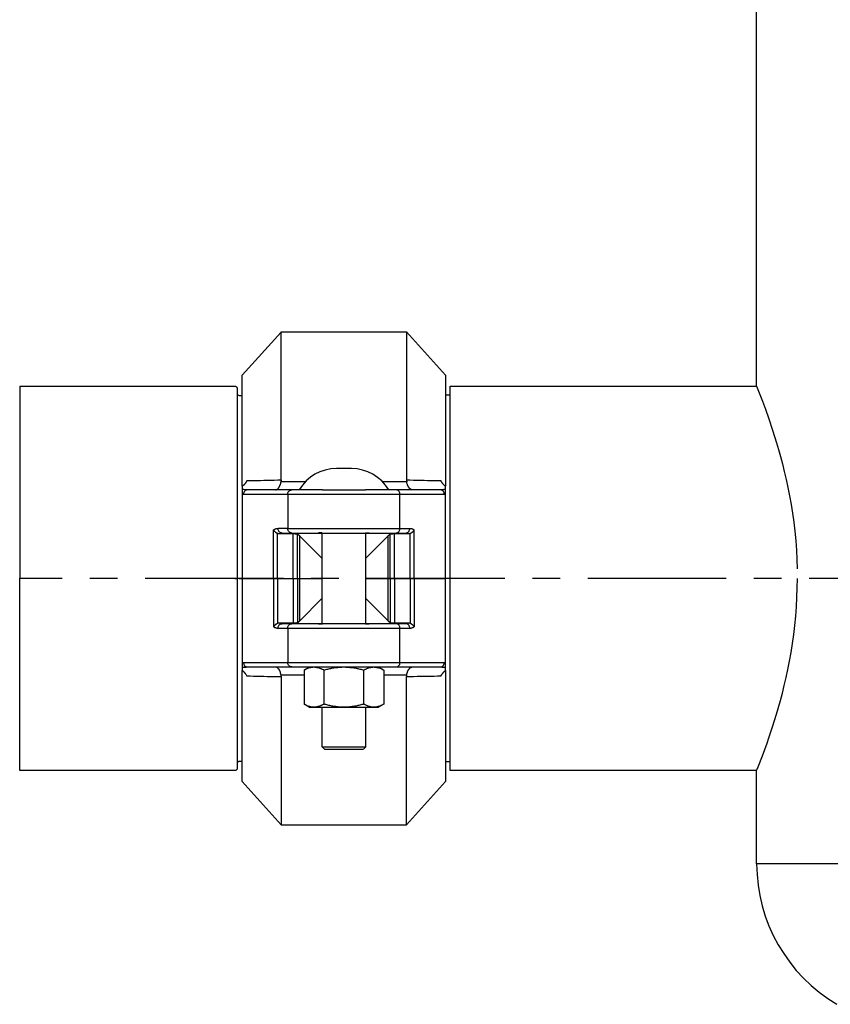
# Model space of a CAD drawing. Units: millimetres. Extents: x -22810 to -6810, y 18284 to 27984.
# Drawn here: x -16946 to -16760, y 21637 to 21863 of the extents above; entities that cross this region are included whole.
import ezdxf

# ---------------------------------------------------------------- set-up
doc = ezdxf.new("R2010")
doc.units = ezdxf.units.MM
doc.linetypes.add('ACHSEN', pattern=[50.8, 31.75, -6.35, 6.35, -6.35])
doc.layers.add('2DH_OBP', color=51, linetype='Continuous', lineweight=18)
doc.layers.add('at_Entity', color=7, linetype='Continuous')

# ---------------------------------------------------------------- blocks, each defined once
blk = doc.blocks.new('A$C21F71376')
at = {"layer": 'at_Entity', "color": 7}
for points in [[(2423.65, 502.22), (2423.65, 637.21), (2423.98, 638.08), (2424.99, 640.6), (2426.07, 643.51), (2426.44, 644.69), (2427.29, 647.25), (2428.21, 650.12), (2429.1, 653.29), (2429.55, 654.98), (2429.99, 656.72), (2430.42, 658.53), (2430.79, 660.41), (2431.17, 662.32), (2431.54, 664.32), (2431.85, 666.31), (2432.13, 668.38), (2432.41, 670.48), (2432.63, 672.57), (2432.77, 674.73), (2432.88, 676.92), (2432.96, 679.13), (2432.98, 681.29)], [(2305.6, 504.76), (2314.56, 514.68)], [(2314.56, 480.68), (2314.56, 514.7), (2343.31, 514.7), (2343.31, 480.68), (2343.31, 480.63), (2343.31, 480.56), (2343.31, 480.56), (2343.31, 480.51), (2343.31, 480.47), (2343.33, 480.44), (2343.33, 480.42), (2343.33, 480.35), (2343.33, 480.35), (2343.33, 480.3), (2337.79, 480.3)], [(2343.3, 514.69), (2352.23, 504.77)], [(2305.6, 479.28), (2305.6, 504.77)], [(2352.22, 504.76), (2352.22, 479.28)], [(2254.52, 502.22), (2254.52, 458.17)], [(2254.52, 502.22), (2303.92, 502.22), (2303.99, 502.22), (2304.08, 502.22), (2304.13, 502.18), (2304.2, 502.13), (2304.29, 502.08), (2304.34, 502.01), (2304.36, 501.97), (2304.41, 501.87), (2304.41, 501.8), (2304.41, 501.75)], [(2304.42, 501.75), (2304.42, 458.16)], [(2353.33, 414.07), (2353.33, 458.17), (2353.33, 502.22)], [(2353.33, 502.22), (2423.65, 502.22), (2424.99, 498.84), (2425.67, 496.96), (2426.44, 494.75), (2427.31, 492.16), (2428.21, 489.27), (2428.65, 487.72), (2429.12, 486.14), (2429.55, 484.43), (2429.99, 482.66), (2430.42, 480.85), (2430.84, 479), (2431.22, 477.07), (2431.54, 475.12), (2431.85, 473.1), (2432.16, 471.05), (2432.41, 468.96), (2432.63, 466.8), (2432.79, 464.66), (2432.88, 462.49), (2432.96, 460.31)], [(2304.92, 500.14), (2305.6, 500.14)], [(2352.22, 500.25), (2353.33, 500.25)], [(2330.64, 483.36), (2327.21, 483.36)], [(2306.63, 480.52), (2306.58, 480.47), (2306.56, 480.35), (2306.51, 480.31), (2306.46, 480.24), (2306.42, 480.19), (2306.39, 480.1), (2306.34, 480.02), (2306.3, 479.98), (2306.23, 479.91), (2306.18, 479.84), (2306.13, 479.77), (2306.09, 479.7), (2306.04, 479.65), (2305.97, 479.6), (2305.92, 479.55), (2305.87, 479.48), (2305.8, 479.44), (2305.76, 479.39), (2305.69, 479.34), (2305.59, 479.27)], [(2305.6, 479.28), (2305.6, 478.53), (2305.6, 477.5), (2305.6, 458.17)], [(2314.56, 480.68), (2313.74, 480.65), (2312.96, 480.63), (2312.16, 480.63), (2311.34, 480.63), (2310.54, 480.61), (2309.79, 480.56), (2308.99, 480.56), (2308.19, 480.56), (2307.39, 480.56), (2306.64, 480.51)], [(2313.22, 478.47), (2313.24, 478.47), (2313.27, 478.47), (2313.29, 478.47), (2313.29, 478.47), (2313.32, 478.47), (2313.34, 478.5), (2313.34, 478.5), (2313.39, 478.5), (2313.39, 478.5), (2313.43, 478.52), (2313.46, 478.52), (2313.46, 478.52), (2313.48, 478.52), (2313.5, 478.52), (2313.5, 478.54), (2313.53, 478.54), (2313.55, 478.59), (2313.55, 478.59), (2313.6, 478.59), (2313.6, 478.59), (2313.62, 478.59), (2313.67, 478.64), (2313.67, 478.64), (2313.69, 478.66), (2313.71, 478.66), (2313.71, 478.68), (2313.74, 478.68), (2313.76, 478.71), (2313.76, 478.73), (2313.79, 478.73), (2313.81, 478.76), (2313.81, 478.8), (2313.83, 478.8), (2313.88, 478.8), (2313.88, 478.85), (2313.88, 478.85), (2313.93, 478.9), (2313.93, 478.9), (2313.95, 478.92), (2313.97, 478.94), (2313.97, 478.97), (2314, 479.01), (2314.04, 479.01), (2314.04, 479.06), (2314.04, 479.06), (2314.09, 479.11), (2314.09, 479.13), (2314.09, 479.15), (2314.14, 479.18), (2314.16, 479.23), (2314.16, 479.23), (2314.16, 479.3), (2314.18, 479.32), (2314.21, 479.34), (2314.21, 479.37), (2314.23, 479.39), (2314.26, 479.44), (2314.26, 479.48), (2314.26, 479.51), (2314.3, 479.53), (2314.3, 479.6), (2314.35, 479.65), (2314.37, 479.72), (2314.4, 479.81), (2314.42, 479.88), (2314.42, 479.98), (2314.44, 480.05), (2314.47, 480.12), (2314.47, 480.21), (2314.51, 480.31)], [(2320.04, 480.31), (2314.52, 480.31), (2314.52, 480.33), (2314.52, 480.35), (2314.52, 480.42), (2314.52, 480.45), (2314.52, 480.47), (2314.52, 480.52), (2314.52, 480.54), (2314.52, 480.57), (2314.57, 480.64), (2314.57, 480.68)], [(2351.23, 480.52), (2350.43, 480.54), (2349.66, 480.57), (2348.88, 480.57), (2348.08, 480.57), (2347.31, 480.61), (2346.51, 480.64), (2345.71, 480.64), (2344.88, 480.64), (2344.09, 480.66), (2343.31, 480.68)], [(2344.62, 478.47), (2344.62, 478.47), (2344.6, 478.47), (2344.57, 478.47), (2344.53, 478.47), (2344.5, 478.47), (2344.5, 478.5), (2344.48, 478.5), (2344.46, 478.5), (2344.46, 478.5), (2344.43, 478.52), (2344.41, 478.52), (2344.39, 478.52), (2344.36, 478.52), (2344.36, 478.52), (2344.34, 478.54), (2344.32, 478.54), (2344.32, 478.59), (2344.29, 478.59), (2344.25, 478.59), (2344.25, 478.59), (2344.25, 478.59), (2344.2, 478.64), (2344.17, 478.64), (2344.15, 478.66), (2344.15, 478.66), (2344.13, 478.68), (2344.1, 478.68), (2344.1, 478.71), (2344.08, 478.73), (2344.03, 478.73), (2344.03, 478.76), (2344.03, 478.8), (2343.99, 478.8), (2343.99, 478.8), (2343.96, 478.85), (2343.94, 478.85), (2343.94, 478.9), (2343.92, 478.9), (2343.89, 478.92), (2343.89, 478.94), (2343.87, 478.97), (2343.82, 479.01), (2343.8, 479.01), (2343.8, 479.06), (2343.78, 479.06), (2343.75, 479.11), (2343.75, 479.13), (2343.75, 479.15), (2343.73, 479.18), (2343.7, 479.23), (2343.7, 479.23), (2343.68, 479.3), (2343.66, 479.32), (2343.66, 479.34), (2343.61, 479.37), (2343.61, 479.39), (2343.59, 479.44), (2343.59, 479.48), (2343.56, 479.51), (2343.54, 479.53), (2343.54, 479.6), (2343.49, 479.65), (2343.49, 479.72), (2343.47, 479.81), (2343.45, 479.88), (2343.4, 479.98), (2343.4, 480.05), (2343.4, 480.12), (2343.35, 480.21), (2343.33, 480.31)], [(2352.22, 479.28), (2352.15, 479.33), (2352.1, 479.4), (2352.03, 479.45), (2351.99, 479.5), (2351.94, 479.54), (2351.87, 479.61), (2351.82, 479.66), (2351.75, 479.71), (2351.7, 479.78), (2351.66, 479.82), (2351.61, 479.92), (2351.54, 479.97), (2351.49, 480.01), (2351.45, 480.11), (2351.4, 480.18), (2351.4, 480.22), (2351.33, 480.32), (2351.28, 480.37), (2351.26, 480.46), (2351.23, 480.53)], [(2352.22, 458.16), (2352.22, 477.51), (2352.22, 478.52), (2352.22, 479.27)], [(2306.82, 478.47), (2306.68, 478.47), (2306.58, 478.47), (2306.47, 478.47), (2306.35, 478.47), (2306.21, 478.5), (2306.09, 478.5), (2305.97, 478.52), (2305.88, 478.52), (2305.74, 478.52), (2305.6, 478.52)], [(2305.6, 477.5), (2305.65, 477.5), (2305.65, 477.5), (2305.72, 477.5), (2305.72, 477.5), (2305.77, 477.5), (2305.79, 477.5), (2305.82, 477.5), (2305.84, 477.5), (2305.86, 477.5), (2305.89, 477.5), (2316.04, 477.5), (2316.04, 469.56), (2313.83, 469.56)], [(2306.82, 478.47), (2306.68, 478.47), (2306.56, 478.43), (2306.42, 478.36), (2306.3, 478.29), (2306.16, 478.19), (2306.09, 478.05), (2305.97, 477.93), (2305.93, 477.77), (2305.88, 477.63), (2305.88, 477.51)], [(2323.99, 478.47), (2316.96, 478.47), (2306.83, 478.47), (2306.83, 478.47), (2306.83, 478.47), (2306.83, 478.47), (2306.83, 478.47), (2306.83, 478.47), (2306.83, 478.47), (2306.83, 478.47), (2306.83, 478.47)], [(2316.04, 477.5), (2316.07, 477.62), (2316.09, 477.76), (2316.16, 477.93), (2316.23, 478.05), (2316.35, 478.19), (2316.44, 478.3), (2316.56, 478.37), (2316.72, 478.42), (2316.84, 478.47), (2316.96, 478.47)], [(2316.04, 477.5), (2341.78, 477.5)], [(2323.99, 478.47), (2333.89, 478.47)], [(2340.87, 478.47), (2333.89, 478.47)], [(2351.02, 478.47), (2351.02, 478.47), (2351.02, 478.47), (2351.02, 478.47), (2351.02, 478.47), (2351.02, 478.47), (2351.02, 478.47), (2351.02, 478.47), (2340.86, 478.47)], [(2341.78, 477.5), (2341.78, 477.62), (2341.76, 477.76), (2341.71, 477.93), (2341.6, 478.05), (2341.53, 478.19), (2341.38, 478.3), (2341.29, 478.37), (2341.13, 478.42), (2341.01, 478.47), (2340.87, 478.47)], [(2345.04, 458.16), (2345.04, 469.28), (2344.93, 469.33), (2344.83, 469.38), (2344.72, 469.42), (2344.65, 469.45), (2344.53, 469.49), (2344.43, 469.49), (2344.36, 469.54), (2344.25, 469.54), (2344.15, 469.54), (2344.03, 469.54), (2341.78, 469.54), (2341.78, 477.51), (2351.93, 477.51), (2352, 477.51), (2352.03, 477.51), (2352.05, 477.51), (2352.07, 477.51), (2352.1, 477.51), (2352.12, 477.51), (2352.14, 477.51), (2352.17, 477.51), (2352.21, 477.51), (2352.21, 477.51)], [(2352.22, 478.52), (2352.1, 478.52), (2351.99, 478.52), (2351.89, 478.52), (2351.75, 478.5), (2351.63, 478.5), (2351.49, 478.48), (2351.4, 478.48), (2351.28, 478.48), (2351.14, 478.48), (2351.02, 478.48)], [(2351.94, 477.5), (2351.94, 477.62), (2351.91, 477.76), (2351.87, 477.93), (2351.77, 478.05), (2351.68, 478.19), (2351.56, 478.3), (2351.44, 478.37), (2351.3, 478.42), (2351.19, 478.47), (2351.02, 478.47)], [(2313.82, 469.55), (2313.7, 469.55), (2313.61, 469.55), (2313.49, 469.53), (2313.4, 469.5), (2313.28, 469.5), (2313.23, 469.43), (2313.12, 469.43), (2313, 469.39), (2312.9, 469.34), (2312.79, 469.27)], [(2312.8, 458.16), (2312.8, 469.28), (2312.82, 469.23), (2312.84, 469.19), (2312.87, 469.12), (2312.92, 469.07), (2312.96, 469.07), (2312.96, 469), (2313.01, 468.95), (2313.06, 468.93), (2313.13, 468.86), (2313.13, 468.83), (2313.17, 468.81), (2313.17, 468.79), (2313.22, 468.76), (2313.24, 468.74), (2313.27, 468.74), (2313.29, 468.72), (2313.32, 468.69), (2313.34, 468.69), (2313.39, 468.65), (2313.39, 468.62), (2313.46, 468.62), (2313.48, 468.6), (2313.5, 468.58), (2313.53, 468.58), (2313.55, 468.58), (2313.62, 468.58), (2313.62, 468.53), (2313.67, 468.53), (2313.69, 468.53), (2313.71, 468.51)], [(2313.71, 458.16), (2313.71, 468.51), (2313.76, 468.51), (2313.79, 468.48), (2313.83, 468.48), (2313.88, 468.48), (2313.88, 468.48), (2313.93, 468.48), (2313.97, 468.46), (2313.97, 468.46), (2314.04, 468.46), (2314.04, 468.46), (2317.31, 468.46)], [(2314.74, 468.56), (2314.62, 468.59), (2314.48, 468.59), (2314.31, 468.66), (2314.2, 468.73), (2314.08, 468.85), (2313.99, 468.96), (2313.89, 469.11), (2313.84, 469.27), (2313.82, 469.43), (2313.82, 469.55)], [(2314.05, 468.46), (2314.14, 468.48), (2314.21, 468.48), (2314.26, 468.51), (2314.31, 468.53), (2314.4, 468.53), (2314.47, 468.53), (2314.52, 468.58), (2314.61, 468.58), (2314.64, 468.58), (2314.73, 468.58)], [(2314.74, 468.56), (2316.95, 468.56), (2340.86, 468.56), (2343.11, 468.56)], [(2341.78, 469.55), (2316.04, 469.55)], [(2316.96, 468.56), (2316.84, 468.59), (2316.72, 468.59), (2316.56, 468.66), (2316.44, 468.73), (2316.35, 468.85), (2316.23, 468.96), (2316.14, 469.11), (2316.09, 469.27), (2316.07, 469.43), (2316.04, 469.55)], [(2317.31, 458.16), (2317.31, 468.46), (2317.38, 468.46), (2317.43, 468.46), (2317.52, 468.46), (2317.57, 468.46), (2317.64, 468.46), (2317.69, 468.46), (2317.76, 468.41), (2317.81, 468.41), (2317.85, 468.41), (2317.9, 468.41), (2317.95, 468.41), (2317.99, 468.41), (2318.02, 468.41), (2318.06, 468.41), (2318.13, 468.36), (2318.13, 468.36), (2318.18, 468.36), (2318.18, 468.36), (2318.23, 468.36), (2318.25, 468.32)], [(2318.24, 468.32), (2318.29, 468.32), (2318.36, 468.27), (2318.41, 468.25), (2318.46, 468.22), (2318.5, 468.15), (2318.57, 468.11), (2318.62, 468.08), (2318.67, 468.04), (2318.72, 467.99), (2318.76, 467.94), (2318.76, 458.16)], [(2318.24, 458.16), (2318.24, 468.32)], [(2318.77, 467.93), (2323.97, 462.73)], [(2323.97, 468.53), (2323.95, 468.53), (2323.95, 468.53), (2323.93, 468.53), (2323.93, 468.53), (2323.88, 468.53), (2323.88, 468.53), (2323.86, 468.58), (2323.86, 468.58), (2323.86, 468.58), (2323.83, 468.58), (2323.76, 468.58), (2323.67, 468.58), (2323.6, 468.58), (2323.55, 468.58), (2323.46, 468.58), (2323.39, 468.58), (2323.32, 468.58), (2323.25, 468.58), (2323.17, 468.58), (2323.13, 468.58)], [(2323.97, 447.72), (2323.97, 468.58)], [(2334.73, 468.56), (2334.68, 468.56), (2334.59, 468.56), (2334.52, 468.56), (2334.47, 468.56), (2334.4, 468.56), (2334.31, 468.56), (2334.24, 468.56), (2334.14, 468.56), (2334.1, 468.56), (2334, 468.56), (2334, 468.56), (2334, 468.56), (2333.98, 468.56), (2333.98, 468.52), (2333.93, 468.52), (2333.91, 468.52), (2333.91, 468.52), (2333.91, 468.52), (2333.89, 468.52), (2333.86, 468.52)], [(2333.87, 468.56), (2333.87, 447.71)], [(2339.09, 467.93), (2333.87, 462.73)], [(2339.09, 458.16), (2339.09, 467.92), (2339.13, 467.99), (2339.18, 468.04), (2339.25, 468.08), (2339.3, 468.11), (2339.34, 468.15), (2339.39, 468.22), (2339.41, 468.25), (2339.46, 468.27), (2339.53, 468.32), (2339.58, 468.32)], [(2339.58, 458.16), (2339.58, 468.32), (2339.6, 468.36), (2339.63, 468.36), (2339.7, 468.36), (2339.7, 468.36), (2339.74, 468.36), (2339.79, 468.41), (2339.81, 468.41), (2339.84, 468.41), (2339.91, 468.41), (2339.96, 468.41), (2340, 468.41), (2340.05, 468.41), (2340.1, 468.41), (2340.17, 468.41), (2340.21, 468.46), (2340.26, 468.46), (2340.33, 468.46), (2340.4, 468.46), (2340.45, 468.46), (2340.52, 468.46)], [(2340.53, 458.16), (2340.53, 468.46), (2343.78, 468.46), (2343.8, 468.46), (2343.87, 468.46), (2343.89, 468.46), (2343.94, 468.48), (2343.96, 468.48), (2343.99, 468.48), (2344.03, 468.48), (2344.03, 468.48), (2344.1, 468.51), (2344.13, 468.51)], [(2340.87, 468.56), (2341.01, 468.59), (2341.13, 468.59), (2341.29, 468.66), (2341.38, 468.73), (2341.53, 468.85), (2341.6, 468.96), (2341.71, 469.11), (2341.76, 469.27), (2341.78, 469.43), (2341.78, 469.55)], [(2343.12, 468.56), (2343.26, 468.59), (2343.38, 468.59), (2343.52, 468.66), (2343.66, 468.73), (2343.76, 468.85), (2343.87, 468.96), (2343.94, 469.11), (2343.99, 469.27), (2344.04, 469.43), (2344.04, 469.55)], [(2343.12, 468.56), (2343.17, 468.56), (2343.26, 468.56), (2343.33, 468.56), (2343.38, 468.52), (2343.45, 468.52), (2343.52, 468.52), (2343.59, 468.52), (2343.66, 468.47), (2343.71, 468.47), (2343.78, 468.45)], [(2344.13, 458.16), (2344.13, 468.51), (2344.15, 468.53), (2344.2, 468.53), (2344.25, 468.53), (2344.25, 468.58), (2344.32, 468.58), (2344.32, 468.58), (2344.36, 468.58), (2344.39, 468.6), (2344.41, 468.62), (2344.43, 468.62), (2344.46, 468.65), (2344.48, 468.69), (2344.5, 468.69), (2344.57, 468.72), (2344.57, 468.74), (2344.62, 468.74), (2344.62, 468.79), (2344.65, 468.79), (2344.67, 468.81), (2344.69, 468.83), (2344.72, 468.83), (2344.74, 468.86), (2344.79, 468.91), (2344.79, 468.93), (2344.81, 468.95), (2344.83, 468.95), (2344.86, 468.98), (2344.88, 469), (2344.88, 469.02), (2344.9, 469.07), (2344.95, 469.07), (2344.95, 469.07), (2344.95, 469.12), (2344.95, 469.12), (2345, 469.16), (2345.02, 469.19), (2345.02, 469.21), (2345.02, 469.23), (2345.04, 469.23), (2345.04, 469.28)], [(2254.52, 414.07), (2254.52, 458.17)], [(2263.34, 458.16), (2254.52, 458.16)], [(2303.93, 458.16), (2304.42, 458.16)], [(2304.42, 458.16), (2304.42, 414.55)], [(2304.92, 458.16), (2304.42, 458.16)], [(2304.92, 458.16), (2305.6, 458.16)], [(2305.6, 458.16), (2305.6, 438.79), (2305.6, 437.76), (2305.6, 437.03)], [(2312.8, 458.16), (2312.8, 447.02), (2312.92, 446.97), (2313.01, 446.9), (2313.13, 446.88), (2313.22, 446.85), (2313.29, 446.81), (2313.39, 446.81), (2313.5, 446.76), (2313.62, 446.76), (2313.71, 446.76), (2313.83, 446.76), (2316.04, 446.76), (2316.04, 438.79), (2305.89, 438.79), (2305.86, 438.79), (2305.84, 438.79), (2305.82, 438.79), (2305.79, 438.79), (2305.77, 438.79), (2305.72, 438.79), (2305.72, 438.79), (2305.65, 438.79), (2305.65, 438.79), (2305.6, 438.79)], [(2305.6, 458.16), (2312.8, 458.16), (2313.71, 458.16), (2317.31, 458.16), (2318.25, 458.16), (2318.77, 458.16), (2323.96, 458.16)], [(2313.71, 458.16), (2313.71, 447.79), (2313.69, 447.77), (2313.67, 447.77), (2313.6, 447.77), (2313.6, 447.75), (2313.55, 447.72), (2313.53, 447.72), (2313.5, 447.7), (2313.48, 447.68), (2313.46, 447.68), (2313.39, 447.65), (2313.39, 447.61), (2313.34, 447.61), (2313.32, 447.61), (2313.29, 447.56), (2313.27, 447.56), (2313.24, 447.54), (2313.22, 447.51), (2313.17, 447.51), (2313.17, 447.49), (2313.13, 447.47), (2313.13, 447.47), (2313.13, 447.39), (2313.08, 447.39), (2313.06, 447.39), (2313.03, 447.35), (2313.01, 447.35), (2313.01, 447.3), (2312.96, 447.3), (2312.96, 447.28), (2312.96, 447.25), (2312.92, 447.23), (2312.89, 447.18), (2312.89, 447.18), (2312.87, 447.18), (2312.84, 447.14), (2312.84, 447.14), (2312.84, 447.09), (2312.82, 447.07), (2312.82, 447.04), (2312.8, 447.02)], [(2317.31, 458.16), (2317.31, 447.84), (2314.04, 447.84), (2314.04, 447.84), (2313.97, 447.84), (2313.97, 447.84), (2313.93, 447.84), (2313.88, 447.84), (2313.88, 447.84), (2313.83, 447.84), (2313.79, 447.84), (2313.76, 447.79), (2313.71, 447.79)], [(2318.24, 458.16), (2318.24, 447.96), (2318.22, 447.96), (2318.2, 447.94), (2318.17, 447.94), (2318.13, 447.94), (2318.13, 447.89), (2318.06, 447.89), (2318.01, 447.89), (2317.99, 447.89), (2317.94, 447.89), (2317.92, 447.89), (2317.87, 447.89), (2317.8, 447.89), (2317.75, 447.84), (2317.7, 447.84), (2317.63, 447.84), (2317.56, 447.84), (2317.52, 447.84), (2317.42, 447.84), (2317.38, 447.84), (2317.3, 447.84)], [(2318.77, 458.16), (2318.77, 448.38), (2318.73, 448.31), (2318.68, 448.26), (2318.61, 448.22), (2318.56, 448.19), (2318.52, 448.15), (2318.47, 448.1), (2318.4, 448.05), (2318.35, 448.05), (2318.3, 447.98), (2318.26, 447.96)], [(2333.87, 458.16), (2339.09, 458.16), (2339.58, 458.16), (2340.52, 458.16), (2344.12, 458.16), (2345.03, 458.16)], [(2339.58, 447.95), (2339.53, 447.98), (2339.46, 448.05), (2339.41, 448.07), (2339.39, 448.1), (2339.34, 448.14), (2339.3, 448.19), (2339.25, 448.21), (2339.18, 448.28), (2339.13, 448.33), (2339.09, 448.38), (2339.09, 458.16)], [(2339.58, 458.16), (2339.58, 447.96)], [(2340.53, 458.16), (2340.53, 447.84), (2340.44, 447.84), (2340.39, 447.84), (2340.34, 447.84), (2340.27, 447.84), (2340.2, 447.84), (2340.15, 447.84), (2340.11, 447.84), (2340.06, 447.89), (2339.99, 447.89), (2339.94, 447.89), (2339.9, 447.89), (2339.85, 447.89), (2339.83, 447.89), (2339.8, 447.89), (2339.73, 447.89), (2339.68, 447.94), (2339.68, 447.94), (2339.64, 447.94), (2339.61, 447.96), (2339.59, 447.96)], [(2344.13, 458.16), (2344.13, 447.79), (2344.1, 447.79), (2344.03, 447.84), (2344.03, 447.84), (2343.99, 447.84), (2343.96, 447.84), (2343.94, 447.84), (2343.89, 447.84), (2343.87, 447.84), (2343.8, 447.84), (2343.78, 447.84), (2340.53, 447.84)], [(2345.04, 458.16), (2345.04, 447.02), (2345.02, 447.07), (2345.02, 447.14), (2344.95, 447.18), (2344.93, 447.18), (2344.9, 447.25), (2344.88, 447.3), (2344.83, 447.35), (2344.79, 447.39), (2344.74, 447.39), (2344.69, 447.47), (2344.67, 447.49), (2344.65, 447.51), (2344.62, 447.51), (2344.62, 447.54), (2344.57, 447.56), (2344.57, 447.56), (2344.5, 447.61), (2344.48, 447.61), (2344.46, 447.61), (2344.43, 447.65), (2344.41, 447.68), (2344.39, 447.68), (2344.36, 447.7), (2344.32, 447.72), (2344.32, 447.72), (2344.25, 447.75), (2344.22, 447.77), (2344.2, 447.77), (2344.15, 447.77), (2344.13, 447.79)], [(2345.04, 458.16), (2352.21, 458.16)], [(2352.22, 437.02), (2352.22, 437.75), (2352.22, 438.81), (2352.22, 458.16)], [(2353.33, 458.16), (2352.23, 458.16)], [(2640.84, 392.67), (2423.65, 392.67), (2423.65, 414.06), (2423.98, 414.93), (2424.99, 417.47), (2426.07, 420.38), (2426.44, 421.54), (2427.29, 424.07), (2428.21, 426.97), (2429.12, 430.14), (2429.55, 431.83), (2429.99, 433.57), (2430.42, 435.41), (2430.82, 437.26), (2431.17, 439.17), (2431.54, 441.17), (2431.85, 443.19), (2432.16, 445.26), (2432.41, 447.35), (2432.63, 449.46), (2432.79, 451.6), (2432.88, 453.74), (2432.96, 455.95), (2433, 458.16)], [(2323.97, 453.58), (2318.78, 448.38)], [(2333.87, 453.58), (2339.09, 448.38)], [(2313.82, 446.76), (2313.82, 446.87), (2313.84, 447.01), (2313.89, 447.2), (2313.99, 447.34), (2314.08, 447.46), (2314.2, 447.58), (2314.31, 447.63), (2314.48, 447.7), (2314.62, 447.72), (2314.74, 447.72)], [(2314.74, 447.72), (2314.64, 447.72), (2314.62, 447.72), (2314.53, 447.75), (2314.48, 447.75), (2314.41, 447.77), (2314.31, 447.77), (2314.27, 447.77), (2314.2, 447.79), (2314.13, 447.84), (2314.06, 447.84)], [(2340.87, 447.72), (2316.96, 447.72), (2314.75, 447.72)], [(2316.04, 446.76), (2316.07, 446.87), (2316.09, 447.01), (2316.16, 447.2), (2316.23, 447.34), (2316.35, 447.46), (2316.44, 447.58), (2316.56, 447.63), (2316.72, 447.7), (2316.84, 447.72), (2316.96, 447.72)], [(2323.13, 447.72), (2323.18, 447.72), (2323.25, 447.72), (2323.32, 447.72), (2323.39, 447.72), (2323.46, 447.72), (2323.55, 447.75), (2323.6, 447.75), (2323.67, 447.75), (2323.76, 447.75), (2323.84, 447.75), (2323.86, 447.75), (2323.86, 447.75), (2323.86, 447.75), (2323.88, 447.75), (2323.88, 447.75), (2323.93, 447.75), (2323.93, 447.75), (2323.93, 447.75), (2323.95, 447.75), (2323.98, 447.75)], [(2333.87, 447.74), (2333.89, 447.74), (2333.91, 447.74), (2333.91, 447.74), (2333.91, 447.74), (2333.94, 447.74), (2333.96, 447.74), (2333.96, 447.74), (2333.98, 447.74), (2333.98, 447.74), (2333.98, 447.74), (2334.1, 447.74), (2334.15, 447.74), (2334.24, 447.74), (2334.31, 447.74), (2334.38, 447.72), (2334.45, 447.72), (2334.52, 447.72), (2334.6, 447.72), (2334.69, 447.72), (2334.74, 447.72)], [(2343.12, 447.72), (2340.86, 447.72)], [(2341.78, 446.76), (2341.78, 446.87), (2341.76, 447.01), (2341.71, 447.2), (2341.6, 447.34), (2341.53, 447.46), (2341.38, 447.58), (2341.29, 447.63), (2341.13, 447.7), (2341.01, 447.72), (2340.87, 447.72)], [(2343.78, 447.85), (2343.7, 447.83), (2343.66, 447.8), (2343.59, 447.78), (2343.52, 447.78), (2343.45, 447.78), (2343.4, 447.73), (2343.33, 447.73), (2343.26, 447.73), (2343.19, 447.73), (2343.12, 447.73)], [(2344.04, 446.76), (2344.04, 446.87), (2343.99, 447.01), (2343.92, 447.2), (2343.87, 447.34), (2343.76, 447.46), (2343.66, 447.58), (2343.52, 447.63), (2343.38, 447.7), (2343.26, 447.72), (2343.12, 447.72)], [(2316.04, 446.76), (2341.78, 446.76)], [(2352.22, 438.8), (2352.2, 438.8), (2352.17, 438.8), (2352.15, 438.8), (2352.1, 438.8), (2352.1, 438.8), (2352.08, 438.8), (2352.03, 438.8), (2352.03, 438.8), (2351.99, 438.8), (2351.94, 438.8), (2341.78, 438.8), (2341.78, 446.75), (2344.04, 446.75)], [(2344.04, 446.76), (2344.16, 446.76), (2344.25, 446.76), (2344.37, 446.76), (2344.44, 446.8), (2344.53, 446.8), (2344.63, 446.85), (2344.72, 446.87), (2344.84, 446.92), (2344.93, 446.97), (2345.05, 447.01)], [(2305.88, 438.8), (2305.88, 438.68), (2305.93, 438.52), (2305.98, 438.38), (2306.07, 438.21), (2306.14, 438.1), (2306.28, 437.98), (2306.42, 437.91), (2306.57, 437.86), (2306.68, 437.84), (2306.82, 437.84)], [(2341.78, 438.8), (2316.04, 438.8)], [(2316.96, 437.83), (2316.84, 437.83), (2316.72, 437.86), (2316.56, 437.9), (2316.44, 438), (2316.35, 438.09), (2316.23, 438.21), (2316.14, 438.37), (2316.09, 438.52), (2316.07, 438.68), (2316.04, 438.8)], [(2340.87, 437.83), (2340.96, 437.83), (2341.03, 437.83), (2341.08, 437.83), (2341.15, 437.86), (2341.24, 437.88), (2341.29, 437.95), (2341.34, 437.95), (2341.41, 438), (2341.45, 438.05), (2341.53, 438.09), (2341.55, 438.14), (2341.6, 438.21), (2341.67, 438.28), (2341.69, 438.35), (2341.74, 438.42), (2341.74, 438.52), (2341.78, 438.59), (2341.78, 438.66), (2341.78, 438.75), (2341.78, 438.8)], [(2351.02, 437.83), (2351.19, 437.83), (2351.3, 437.86), (2351.44, 437.9), (2351.56, 438), (2351.68, 438.09), (2351.77, 438.21), (2351.87, 438.37), (2351.91, 438.52), (2351.94, 438.68), (2351.94, 438.8)], [(2305.6, 437.74), (2305.75, 437.77), (2305.86, 437.77), (2305.98, 437.77), (2306.07, 437.77), (2306.19, 437.79), (2306.33, 437.79), (2306.47, 437.79), (2306.57, 437.84), (2306.69, 437.84), (2306.83, 437.84)], [(2305.6, 411.54), (2305.6, 437.03)], [(2305.6, 436.99), (2305.7, 436.96), (2305.75, 436.91), (2305.82, 436.87), (2305.86, 436.82), (2305.93, 436.75), (2305.98, 436.7), (2306.03, 436.66), (2306.07, 436.59), (2306.12, 436.52), (2306.19, 436.47), (2306.24, 436.4), (2306.29, 436.33), (2306.33, 436.28), (2306.4, 436.21), (2306.43, 436.12), (2306.47, 436.04), (2306.52, 436), (2306.54, 435.9), (2306.57, 435.83), (2306.64, 435.79)], [(2306.82, 437.83), (2306.82, 437.83), (2306.82, 437.83), (2306.82, 437.83), (2306.82, 437.83), (2306.82, 437.83), (2306.82, 437.83), (2306.82, 437.83), (2306.82, 437.83), (2316.95, 437.83), (2340.86, 437.83), (2351.02, 437.83), (2351.02, 437.83), (2351.02, 437.83), (2351.02, 437.83), (2351.02, 437.83), (2351.02, 437.83), (2351.02, 437.83), (2351.02, 437.83)], [(2314.51, 436), (2314.46, 436.12), (2314.46, 436.16), (2314.46, 436.26), (2314.41, 436.33), (2314.41, 436.42), (2314.39, 436.49), (2314.37, 436.54), (2314.34, 436.63), (2314.32, 436.71), (2314.3, 436.75), (2314.27, 436.82), (2314.27, 436.82), (2314.27, 436.87), (2314.25, 436.92), (2314.2, 436.94), (2314.2, 436.96), (2314.18, 436.99), (2314.15, 437.03), (2314.15, 437.03), (2314.15, 437.08), (2314.13, 437.13), (2314.11, 437.13), (2314.08, 437.18), (2314.08, 437.18), (2314.04, 437.22), (2314.04, 437.25), (2314.04, 437.29), (2313.99, 437.29), (2313.97, 437.34), (2313.97, 437.36), (2313.94, 437.36), (2313.92, 437.39), (2313.92, 437.41), (2313.9, 437.43), (2313.87, 437.46), (2313.87, 437.46), (2313.83, 437.5), (2313.83, 437.5), (2313.83, 437.55), (2313.78, 437.58), (2313.75, 437.58), (2313.75, 437.6), (2313.73, 437.6), (2313.71, 437.62), (2313.71, 437.62), (2313.68, 437.65), (2313.66, 437.67), (2313.66, 437.67), (2313.61, 437.67), (2313.61, 437.72), (2313.54, 437.74), (2313.54, 437.74), (2313.5, 437.74), (2313.45, 437.79), (2313.43, 437.79), (2313.38, 437.79), (2313.36, 437.79), (2313.28, 437.79), (2313.26, 437.83), (2313.21, 437.83)], [(2314.56, 435.63), (2314.56, 435.68), (2314.54, 435.7), (2314.54, 435.75), (2314.54, 435.79), (2314.54, 435.84), (2314.54, 435.86), (2314.54, 435.89), (2314.54, 435.93), (2314.54, 435.96), (2314.51, 436), (2319.78, 436)], [(2319.78, 437.13), (2319.9, 437.18), (2319.99, 437.25), (2320.11, 437.29), (2320.22, 437.36), (2320.32, 437.41), (2320.44, 437.46), (2320.53, 437.5), (2320.67, 437.55), (2320.76, 437.6), (2320.91, 437.62), (2321.02, 437.67), (2321.14, 437.72), (2321.24, 437.72), (2321.35, 437.74), (2321.45, 437.79), (2321.59, 437.79), (2321.73, 437.79), (2321.82, 437.79), (2321.94, 437.83), (2322.06, 437.83), (2322.1, 437.83), (2322.15, 437.83), (2322.22, 437.79), (2322.29, 437.79), (2322.34, 437.79), (2322.39, 437.79), (2322.48, 437.79), (2322.53, 437.79), (2322.58, 437.79), (2322.65, 437.79), (2322.69, 437.74), (2322.74, 437.74), (2322.79, 437.72), (2322.86, 437.72), (2322.9, 437.72), (2322.97, 437.72), (2323.02, 437.67), (2323.12, 437.67), (2323.16, 437.65), (2323.21, 437.62), (2323.35, 437.6), (2323.44, 437.55), (2323.56, 437.5), (2323.66, 437.46), (2323.75, 437.41), (2323.89, 437.36), (2323.99, 437.29), (2324.13, 437.25), (2324.24, 437.18), (2324.34, 437.13), (2324.34, 429.3), (2324.24, 429.23), (2324.13, 429.18), (2323.99, 429.14), (2323.89, 429.07), (2323.75, 429.02), (2323.66, 428.97), (2323.56, 428.9), (2323.44, 428.85), (2323.35, 428.83), (2323.21, 428.78), (2323.16, 428.76), (2323.12, 428.76), (2323.02, 428.74), (2322.97, 428.74), (2322.9, 428.69), (2322.86, 428.69), (2322.79, 428.69), (2322.74, 428.69), (2322.69, 428.64), (2322.65, 428.64), (2322.58, 428.64), (2322.53, 428.62), (2322.48, 428.62), (2322.39, 428.62), (2322.34, 428.59), (2322.29, 428.59), (2322.22, 428.59), (2322.15, 428.59), (2322.1, 428.59), (2322.06, 428.59), (2321.94, 428.59), (2321.82, 428.59), (2321.73, 428.62), (2321.59, 428.62), (2321.45, 428.64), (2321.35, 428.69), (2321.24, 428.69), (2321.14, 428.74), (2321.02, 428.76), (2320.91, 428.78), (2320.76, 428.83), (2320.67, 428.85), (2320.53, 428.9), (2320.44, 428.97), (2320.32, 429.02), (2320.22, 429.07), (2320.11, 429.14), (2319.99, 429.18), (2319.9, 429.23), (2319.78, 429.3)], [(2319.78, 437.13), (2320.98, 437.83)], [(2319.78, 437.13), (2319.78, 429.3)], [(2324.35, 437.13), (2324.58, 437.18), (2324.79, 437.25), (2325.03, 437.29), (2325.24, 437.36), (2325.47, 437.41), (2325.71, 437.46), (2325.92, 437.5), (2326.16, 437.55), (2326.39, 437.6), (2326.63, 437.62), (2326.84, 437.67), (2327.07, 437.72), (2327.31, 437.72), (2327.54, 437.74), (2327.78, 437.79), (2328.01, 437.79), (2328.22, 437.79), (2328.46, 437.79), (2328.69, 437.83), (2328.93, 437.83), (2329.14, 437.83), (2329.4, 437.79), (2329.63, 437.79), (2329.85, 437.79), (2330.08, 437.79), (2330.32, 437.74), (2330.55, 437.72), (2330.81, 437.72), (2331.02, 437.67), (2331.23, 437.62), (2331.47, 437.6), (2331.73, 437.55), (2331.94, 437.5), (2332.15, 437.46), (2332.39, 437.41), (2332.6, 437.36), (2332.86, 437.29), (2333.07, 437.25), (2333.28, 437.18), (2333.49, 437.13)], [(2333.49, 429.3), (2333.49, 437.13), (2333.61, 437.17), (2333.73, 437.24), (2333.82, 437.29), (2333.97, 437.36), (2334.08, 437.41), (2334.18, 437.46), (2334.32, 437.53), (2334.41, 437.55), (2334.53, 437.6), (2334.62, 437.62), (2334.74, 437.67), (2334.86, 437.71), (2335, 437.74), (2335.09, 437.74), (2335.23, 437.78), (2335.33, 437.78), (2335.45, 437.78), (2335.59, 437.78), (2335.66, 437.83), (2335.8, 437.83), (2335.87, 437.83), (2335.92, 437.83), (2335.96, 437.78), (2336.01, 437.78), (2336.08, 437.78), (2336.15, 437.78), (2336.2, 437.78), (2336.25, 437.78), (2336.34, 437.78), (2336.39, 437.78), (2336.43, 437.74), (2336.5, 437.74), (2336.57, 437.74), (2336.62, 437.74), (2336.67, 437.71), (2336.72, 437.71), (2336.79, 437.67), (2336.83, 437.67), (2336.88, 437.64), (2336.95, 437.62), (2337.07, 437.6), (2337.21, 437.55), (2337.3, 437.53), (2337.42, 437.46), (2337.54, 437.41), (2337.63, 437.36), (2337.75, 437.29), (2337.84, 437.24), (2337.96, 437.17), (2338.08, 437.13), (2338.08, 429.3), (2337.96, 429.23), (2337.84, 429.18), (2337.75, 429.13), (2337.63, 429.06), (2337.54, 429.02), (2337.42, 428.97), (2337.3, 428.92), (2337.21, 428.85), (2337.07, 428.83), (2336.95, 428.78), (2336.88, 428.76), (2336.83, 428.76), (2336.79, 428.73), (2336.72, 428.73), (2336.67, 428.71), (2336.62, 428.71), (2336.57, 428.69), (2336.5, 428.69), (2336.43, 428.64), (2336.39, 428.64), (2336.34, 428.64), (2336.25, 428.62), (2336.2, 428.62), (2336.15, 428.62), (2336.08, 428.59), (2336.01, 428.59), (2335.96, 428.59), (2335.92, 428.59), (2335.87, 428.59), (2335.8, 428.59), (2335.66, 428.59), (2335.59, 428.59), (2335.45, 428.62), (2335.33, 428.62), (2335.23, 428.64), (2335.09, 428.69), (2335, 428.71), (2334.86, 428.73), (2334.74, 428.76), (2334.62, 428.78), (2334.53, 428.83), (2334.41, 428.85), (2334.32, 428.92), (2334.18, 428.97), (2334.08, 429.02), (2333.97, 429.06), (2333.82, 429.13), (2333.73, 429.18), (2333.61, 429.23), (2333.49, 429.3), (2333.49, 429.3)], [(2336.84, 437.83), (2338.09, 437.13)], [(2338.08, 436), (2343.32, 436), (2343.32, 435.98), (2343.32, 435.95), (2343.32, 435.88), (2343.32, 435.86), (2343.3, 435.84), (2343.3, 435.79), (2343.3, 435.74), (2343.3, 435.69), (2343.3, 435.67), (2343.3, 435.62)], [(2343.33, 436), (2343.36, 436.12), (2343.38, 436.16), (2343.38, 436.26), (2343.4, 436.33), (2343.45, 436.42), (2343.45, 436.49), (2343.5, 436.54), (2343.5, 436.63), (2343.54, 436.71), (2343.54, 436.75), (2343.57, 436.82), (2343.59, 436.82), (2343.59, 436.87), (2343.62, 436.92), (2343.62, 436.94), (2343.66, 436.96), (2343.66, 436.99), (2343.66, 437.03), (2343.71, 437.03), (2343.71, 437.08), (2343.73, 437.13), (2343.76, 437.13), (2343.76, 437.18), (2343.76, 437.18), (2343.78, 437.22), (2343.8, 437.25), (2343.8, 437.29), (2343.83, 437.29), (2343.87, 437.34), (2343.87, 437.36), (2343.87, 437.36), (2343.92, 437.39), (2343.92, 437.41), (2343.92, 437.43), (2343.97, 437.46), (2343.99, 437.46), (2343.99, 437.5), (2344.02, 437.5), (2344.04, 437.55), (2344.04, 437.58), (2344.09, 437.58), (2344.09, 437.6), (2344.09, 437.6), (2344.13, 437.62), (2344.16, 437.62), (2344.16, 437.65), (2344.18, 437.67), (2344.2, 437.67), (2344.23, 437.67), (2344.25, 437.72), (2344.27, 437.74), (2344.3, 437.74), (2344.37, 437.74), (2344.39, 437.79), (2344.44, 437.79), (2344.46, 437.79), (2344.51, 437.79), (2344.53, 437.79), (2344.58, 437.83), (2344.63, 437.83)], [(2351.02, 437.83), (2351.14, 437.83), (2351.28, 437.83), (2351.4, 437.79), (2351.49, 437.79), (2351.63, 437.79), (2351.77, 437.79), (2351.89, 437.79), (2351.98, 437.79), (2352.1, 437.79), (2352.22, 437.74)], [(2351.23, 435.79), (2351.26, 435.84), (2351.28, 435.91), (2351.35, 436), (2351.4, 436.05), (2351.42, 436.12), (2351.44, 436.21), (2351.49, 436.28), (2351.56, 436.33), (2351.61, 436.38), (2351.66, 436.45), (2351.7, 436.52), (2351.77, 436.59), (2351.82, 436.63), (2351.87, 436.71), (2351.94, 436.75), (2351.98, 436.82), (2352.06, 436.87), (2352.1, 436.92), (2352.15, 436.96), (2352.22, 436.99)], [(2352.22, 437.02), (2352.22, 411.54)], [(2306.63, 435.79), (2307.38, 435.77), (2308.18, 435.74), (2308.98, 435.74), (2309.78, 435.69), (2310.53, 435.69), (2311.35, 435.67), (2312.15, 435.67), (2312.95, 435.65), (2313.73, 435.65), (2314.55, 435.62), (2314.55, 401.61)], [(2352.22, 411.54), (2343.29, 401.62), (2343.29, 435.64), (2344.09, 435.64), (2344.89, 435.64), (2345.71, 435.69), (2346.51, 435.69), (2347.31, 435.69), (2348.08, 435.69), (2348.86, 435.73), (2349.66, 435.73), (2350.44, 435.76), (2351.23, 435.78)], [(2320.98, 428.59), (2319.78, 429.3)], [(2333.49, 429.3), (2333.28, 429.23), (2333.07, 429.18), (2332.84, 429.13), (2332.6, 429.06), (2332.39, 429.02), (2332.15, 428.97), (2331.94, 428.92), (2331.71, 428.85), (2331.47, 428.83), (2331.24, 428.78), (2331.03, 428.76), (2330.79, 428.73), (2330.56, 428.71), (2330.32, 428.69), (2330.09, 428.64), (2329.85, 428.62), (2329.64, 428.62), (2329.4, 428.59), (2329.15, 428.59), (2328.93, 428.59), (2328.7, 428.59), (2328.46, 428.59), (2328.23, 428.62), (2328.02, 428.62), (2327.78, 428.64), (2327.55, 428.69), (2327.31, 428.71), (2327.05, 428.73), (2326.84, 428.76), (2326.63, 428.78), (2326.4, 428.83), (2326.14, 428.85), (2325.93, 428.92), (2325.71, 428.97), (2325.48, 429.02), (2325.22, 429.06), (2325.01, 429.13), (2324.8, 429.18), (2324.56, 429.23), (2324.35, 429.3)], [(2338.08, 429.3), (2336.84, 428.59)], [(2320.98, 428.59), (2322.06, 428.59), (2328.92, 428.59), (2335.81, 428.59), (2336.84, 428.59)], [(2323.97, 419.46), (2323.97, 428.6)], [(2333.87, 428.59), (2333.87, 419.45)], [(2333.87, 419.46), (2323.97, 419.46)], [(2324.47, 418.97), (2323.98, 419.46)], [(2324.47, 418.97), (2333.38, 418.97)], [(2333.87, 419.46), (2333.4, 418.97)], [(2305.6, 416.16), (2304.92, 416.16)], [(2353.33, 416.06), (2352.23, 416.06)], [(2303.93, 414.07), (2254.54, 414.07)], [(2304.42, 414.56), (2304.42, 414.51), (2304.42, 414.4), (2304.37, 414.35), (2304.35, 414.28), (2304.3, 414.23), (2304.21, 414.18), (2304.14, 414.11), (2304.09, 414.09), (2304, 414.07), (2303.93, 414.07)], [(2423.65, 414.07), (2353.33, 414.07)], [(2305.6, 411.54), (2314.56, 401.62)], [(2314.56, 401.62), (2343.31, 401.62)]]:
    blk.add_lwpolyline(points, dxfattribs=at)
at = {"layer": 'at_Entity', "color": 1, "linetype": 'ACHSEN'}
blk.add_lwpolyline([(2772.24, 458.16), (2263.35, 458.16)], dxfattribs=at)
at = {"layer": 'at_Entity', "color": 7}
for centre, radius, start, end in [((2304.92, 500.64), 0.494, 179.9858, 270.0142), ((2327.24, 473.4), 9.96, 90.2208, 149.4048), ((2330.61, 473.36), 9.99, 30.7058, 89.8044), ((2304.92, 415.66), 0.499, 90.5972, 179.4028), ((2461.14, 392.71), 37.49, 180.0453, 239.4445)]:
    blk.add_arc(centre, radius, start, end, dxfattribs=at)

msp = doc.modelspace()

# ---------------------------------------------------------------- block references
at = {"layer": '2DH_OBP', "color": 7, "lineweight": 20}
msp.add_blockref('A$C21F71376', (-19200.16, 21276.27), dxfattribs=at)

doc.saveas('drawing.dxf')
